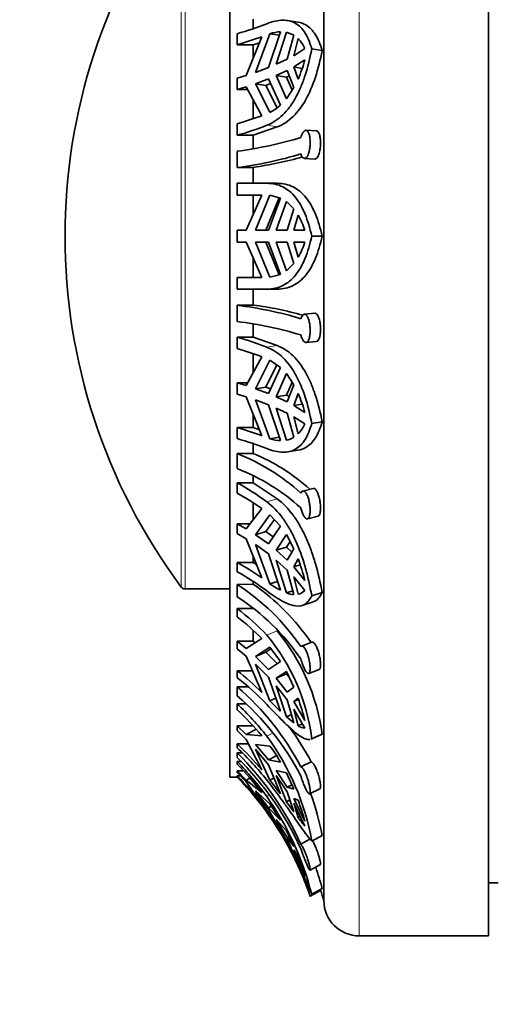
# Model space of a CAD drawing. Units: millimetres. Extents: x 0 to 760, y 0 to 1164.
# Drawn here: x 660 to 680, y 705 to 747 of the extents above; entities that cross this region are included whole.
import ezdxf
from ezdxf import colors
from ezdxf.entities.mleader import LeaderData, LeaderLine
from ezdxf.math import Vec2, Vec3

# ---------------------------------------------------------------- set-up
doc = ezdxf.new("R2010")
doc.units = ezdxf.units.MM
doc.layers.add('DV5_Défaut', color=7, linetype='Continuous')
doc.layers.add('Défaut', color=7, linetype='Continuous')

# ---------------------------------------------------------------- blocks, each defined once
blk = doc.blocks.new('_DOT')
at = {"color": 0}
blk.add_line((0, 0), (-1, 0), dxfattribs=at)
at = {"color": 0, "const_width": 0.333}
blk.add_lwpolyline([(-0.1665, 0, 1), (0.1665, 0, 1)], format="xyb", close=True, dxfattribs=at)
blk = doc.blocks.new('SE4')
at = {"layer": 'DV5_Défaut', "color": 7, "linetype": 'Continuous', "lineweight": 18}
for p, q in [((674.096, 707.903), (674.096, 767.403)), ((666.536, 722.733), (666.536, 752.572)), ((666.696, 752.653), (666.696, 722.653)), ((670.608, 742.297), (670.171, 742.368)), ((670.608, 733.008), (670.171, 732.937)), ((670.608, 726.489), (670.171, 726.354)), ((670.608, 720.875), (670.171, 720.687)), ((670.428, 716.527), (670.171, 716.393)), ((670.285, 713.886), (670.171, 713.822))]:
    blk.add_line(p, q, dxfattribs=at)
at = {"layer": 'DV5_Défaut', "color": 7, "linetype": 'Continuous', "lineweight": 35}
for p, q in [((679.596, 707.903), (679.596, 767.403)), ((672.596, 709.403), (672.596, 765.903)), ((668.596, 714.653), (668.596, 760.653)), ((669.596, 746.888), (669.596, 746.477)), ((671.49, 746.753), (671.053, 746.824)), ((668.91, 746.26), (668.91, 745.793)), ((669.956, 746.135), (669.291, 744.487)), ((669.685, 744.617), (670.305, 746.264)), ((670.237, 744.821), (670.753, 746.344)), ((670.305, 746.264), (670.704, 746.199)), ((671.001, 746.325), (670.573, 744.961)), ((671.321, 746.198), (671.001, 746.325)), ((671.321, 746.198), (671.037, 745.179)), ((668.91, 745.793), (669.596, 745.793)), ((669.596, 745.793), (669.853, 745.88)), ((669.596, 745.793), (669.596, 745.247)), ((671.314, 745.328), (671.501, 746.054)), ((671.79, 745.63), (671.314, 745.328)), ((672.522, 745.546), (672.078, 745.618)), ((670.237, 744.821), (669.685, 744.617)), ((671.037, 745.179), (670.573, 744.961)), ((671.314, 744.848), (671.79, 745.15)), ((671.676, 744.79), (671.314, 744.848)), ((671.501, 744.335), (671.314, 744.848)), ((669.291, 744.487), (668.91, 744.372)), ((670.573, 744.481), (671.037, 744.7)), ((670.573, 744.481), (671.007, 744.411)), ((670.573, 744.481), (671.001, 743.495)), ((671.128, 744.468), (671.007, 744.411)), ((671.246, 743.861), (671.007, 744.411)), ((671.037, 744.7), (671.321, 743.972)), ((668.91, 744.372), (668.91, 743.892)), ((668.91, 743.892), (669.291, 744.007)), ((669.291, 744.007), (669.956, 742.777)), ((669.685, 744.137), (670.237, 744.342)), ((670.125, 744.066), (669.685, 744.137)), ((670.305, 742.92), (669.685, 744.137)), ((670.33, 744.143), (670.125, 744.066)), ((670.125, 744.066), (670.608, 743.113)), ((670.753, 743.231), (670.237, 744.342)), ((671.001, 743.495), (671.321, 743.972)), ((669.353, 743.892), (668.91, 743.892)), ((669.596, 743.445), (669.596, 742.653)), ((668.91, 742.434), (668.91, 741.942)), ((669.596, 741.942), (670.608, 742.297)), ((668.91, 741.942), (669.596, 741.942)), ((669.596, 741.942), (669.596, 741.374)), ((672.278, 742.133), (671.838, 742.159)), ((668.91, 741.261), (668.91, 740.568)), ((671.771, 740.961), (672.209, 740.935)), ((669.596, 740.579), (668.91, 740.568)), ((669.596, 740.579), (669.596, 739.903)), ((668.91, 739.903), (670.171, 739.903)), ((668.91, 739.903), (668.91, 739.403)), ((670.608, 739.903), (670.171, 739.903)), ((669.956, 739.403), (668.91, 739.403)), ((669.956, 739.403), (669.291, 737.903)), ((669.596, 739.403), (669.596, 738.592)), ((669.685, 737.903), (670.305, 739.395)), ((670.753, 739.275), (670.305, 739.395)), ((670.698, 739.29), (670.125, 737.903)), ((670.237, 737.903), (670.753, 739.275)), ((671.001, 739.127), (670.573, 737.903)), ((671.321, 738.813), (671.001, 739.127)), ((671.321, 738.813), (671.037, 737.903)), ((671.314, 737.903), (671.501, 738.548)), ((669.291, 737.903), (668.91, 737.903)), ((668.91, 737.903), (668.91, 737.403)), ((670.237, 737.903), (669.685, 737.903)), ((671.037, 737.903), (670.573, 737.903)), ((671.79, 737.903), (671.314, 737.903)), ((668.91, 737.403), (669.291, 737.403)), ((669.291, 737.403), (669.956, 735.903)), ((670.305, 735.91), (669.685, 737.403)), ((669.685, 737.403), (670.237, 737.403)), ((670.125, 737.403), (670.698, 736.015)), ((670.753, 736.03), (670.237, 737.403)), ((670.573, 737.403), (671.001, 736.178)), ((670.573, 737.403), (671.037, 737.403)), ((671.037, 737.403), (671.321, 736.493)), ((671.501, 736.757), (671.314, 737.403)), ((671.314, 737.403), (671.79, 737.403)), ((672.522, 737.653), (672.078, 737.653)), ((669.596, 736.714), (669.596, 735.903)), ((671.001, 736.178), (671.321, 736.493)), ((670.305, 735.91), (670.753, 736.03)), ((668.91, 735.903), (669.956, 735.903)), ((668.91, 735.903), (668.91, 735.403)), ((670.171, 735.403), (668.91, 735.403)), ((669.596, 735.403), (669.596, 734.726)), ((670.608, 735.403), (670.171, 735.403)), ((668.91, 734.715), (669.596, 734.726)), ((668.91, 734.715), (668.91, 734.022)), ((672.205, 734.378), (671.766, 734.333)), ((669.596, 733.918), (669.596, 733.363)), ((669.596, 733.363), (668.91, 733.363)), ((668.91, 733.363), (668.91, 732.871)), ((670.608, 733.008), (669.596, 733.363)), ((671.843, 733.134), (672.282, 733.179)), ((669.956, 732.528), (669.291, 731.298)), ((669.596, 732.652), (669.596, 731.86)), ((669.685, 731.168), (670.305, 732.385)), ((670.753, 732.074), (670.305, 732.385)), ((670.602, 732.179), (670.125, 731.239)), ((670.237, 730.964), (670.753, 732.074)), ((668.91, 731.413), (669.353, 731.413)), ((669.291, 731.298), (668.91, 731.413)), ((668.91, 731.413), (668.91, 730.933)), ((671.001, 731.81), (670.573, 730.824)), ((671.321, 731.333), (671.001, 731.81)), ((671.007, 730.894), (671.246, 731.444)), ((669.685, 731.168), (670.125, 731.239)), ((670.237, 730.964), (669.685, 731.168)), ((670.125, 731.239), (670.33, 731.162)), ((671.321, 731.333), (671.037, 730.606)), ((668.91, 730.933), (669.291, 730.818)), ((669.291, 730.818), (669.956, 729.17)), ((670.305, 729.042), (669.685, 730.688)), ((669.685, 730.688), (670.237, 730.484)), ((671.007, 730.894), (670.573, 730.824)), ((671.037, 730.606), (670.573, 730.824)), ((671.007, 730.894), (671.128, 730.837)), ((671.314, 730.457), (671.501, 730.97)), ((670.753, 728.961), (670.237, 730.484)), ((670.573, 730.344), (671.001, 728.98)), ((670.573, 730.344), (671.037, 730.126)), ((671.314, 730.457), (671.676, 730.515)), ((671.79, 730.155), (671.314, 730.457)), ((669.596, 730.058), (669.596, 729.512)), ((671.037, 730.126), (671.321, 729.107)), ((671.501, 729.251), (671.314, 729.977)), ((671.314, 729.977), (671.79, 729.675)), ((672.522, 729.759), (672.078, 729.688)), ((669.596, 729.512), (668.91, 729.512)), ((668.91, 729.512), (668.91, 729.045)), ((669.853, 729.425), (669.596, 729.512)), ((670.704, 729.106), (670.305, 729.042)), ((669.596, 728.828), (669.596, 728.418)), ((671.054, 728.482), (671.492, 728.552)), ((668.91, 728.408), (669.596, 728.418)), ((668.91, 728.408), (668.91, 727.771)), ((669.596, 727.457), (669.596, 727.17)), ((669.596, 727.17), (668.91, 727.17)), ((668.91, 727.17), (668.91, 726.726)), ((670.608, 726.489), (669.596, 727.17)), ((672.135, 726.929), (671.698, 726.817)), ((669.956, 726.069), (669.291, 725.208)), ((669.596, 726.304), (669.596, 725.6)), ((669.685, 724.959), (670.305, 725.802)), ((670.495, 725.6), (670.125, 725.095)), ((670.753, 725.325), (670.305, 725.802)), ((671.907, 725.632), (672.347, 725.744)), ((668.91, 725.429), (669.461, 725.429)), ((669.291, 725.208), (668.91, 725.429)), ((668.91, 725.429), (668.91, 725.008)), ((670.237, 724.567), (670.753, 725.325)), ((668.91, 725.008), (669.291, 724.787)), ((669.291, 724.787), (669.956, 723.124)), ((669.685, 724.959), (670.125, 725.095)), ((670.237, 724.567), (669.685, 724.959)), ((670.125, 725.095), (670.442, 724.867)), ((671.001, 724.966), (670.573, 724.299)), ((671.321, 724.365), (671.001, 724.966)), ((670.305, 722.871), (669.685, 724.538)), ((669.685, 724.538), (670.237, 724.146)), ((671.007, 724.433), (670.573, 724.299)), ((671.037, 723.879), (670.573, 724.299)), ((671.007, 724.433), (671.159, 724.67)), ((671.007, 724.433), (671.239, 724.224)), ((671.321, 724.365), (671.037, 723.879)), ((669.596, 724.02), (669.596, 723.782)), ((670.753, 722.596), (670.237, 724.146)), ((670.573, 723.878), (671.001, 722.485)), ((670.573, 723.878), (671.037, 723.459)), ((671.314, 723.594), (671.501, 723.934)), ((669.596, 723.782), (668.91, 723.782)), ((668.91, 723.782), (668.91, 723.385)), ((669.727, 723.696), (669.596, 723.782)), ((671.037, 723.459), (671.321, 722.413)), ((671.314, 723.594), (671.589, 723.679)), ((671.79, 723.015), (671.314, 723.594)), ((671.501, 722.426), (671.314, 723.173)), ((671.314, 723.173), (671.79, 722.594)), ((666.696, 722.653), (668.596, 722.653)), ((668.91, 722.849), (669.596, 722.857)), ((668.91, 722.849), (668.91, 722.32)), ((669.596, 722.969), (669.596, 722.857)), ((670.628, 722.97), (670.305, 722.871)), ((671.001, 722.485), (671.278, 722.571)), ((671.576, 722.45), (671.501, 722.426)), ((672.522, 722.505), (672.078, 722.368)), ((669.596, 721.827), (668.91, 721.827)), ((668.91, 721.827), (668.91, 721.467)), ((671.667, 721.952), (672.105, 722.088)), ((669.956, 720.548), (669.291, 720.126)), ((669.596, 720.875), (669.596, 720.435)), ((668.91, 720.435), (669.596, 720.435)), ((669.291, 720.126), (668.91, 720.435)), ((668.91, 720.435), (668.91, 720.108)), ((668.91, 720.108), (669.291, 719.799)), ((669.596, 720.435), (669.674, 720.369)), ((669.685, 719.778), (670.305, 720.179)), ((670.353, 720.116), (670.125, 719.968)), ((670.753, 719.575), (670.305, 720.179)), ((672.078, 720.392), (671.641, 720.222)), ((669.291, 719.799), (669.956, 718.256)), ((669.685, 719.778), (670.125, 719.968)), ((670.237, 719.23), (669.685, 719.778)), ((670.125, 719.968), (670.611, 719.48)), ((670.305, 717.897), (669.685, 719.45)), ((669.685, 719.45), (670.237, 718.902)), ((670.237, 719.23), (670.753, 719.575)), ((669.56, 719.175), (668.91, 719.175)), ((668.91, 719.175), (668.91, 718.88)), ((670.753, 717.45), (670.237, 718.902)), ((671.001, 719.15), (670.573, 718.855)), ((671.007, 719.043), (670.573, 718.855)), ((671.037, 718.269), (670.573, 718.855)), ((671.321, 718.474), (671.001, 719.15)), ((671.007, 719.043), (671.118, 718.902)), ((671.956, 719.057), (672.396, 719.228)), ((668.91, 718.489), (669.371, 718.493)), ((668.91, 718.489), (668.91, 718.111)), ((670.573, 718.528), (671.001, 717.219)), ((670.573, 718.528), (671.037, 717.942)), ((671.321, 718.474), (671.037, 718.269)), ((669.28, 717.766), (668.91, 717.766)), ((668.91, 717.766), (668.91, 717.519)), ((670.556, 718.005), (670.305, 717.897)), ((671.037, 717.942), (671.321, 716.954)), ((671.314, 717.87), (671.501, 718.008)), ((671.314, 717.87), (671.517, 717.958)), ((671.79, 717.061), (671.314, 717.87)), ((671.001, 717.219), (671.218, 717.312)), ((671.001, 717.219), (671.321, 716.954)), ((671.501, 716.835), (671.314, 717.543)), ((671.314, 717.543), (671.79, 716.733)), ((668.91, 716.836), (669.596, 716.836)), ((669.291, 716.465), (668.91, 716.836)), ((668.91, 716.836), (668.91, 716.628)), ((671.684, 716.914), (671.501, 716.835)), ((668.91, 716.628), (669.291, 716.257)), ((669.734, 716.695), (669.291, 716.465)), ((669.956, 716.413), (669.291, 716.465)), ((672.043, 716.267), (672.486, 716.458)), ((672.522, 716.478), (672.078, 716.286)), ((669.389, 716.065), (668.91, 716.065)), ((668.91, 716.065), (668.91, 715.897)), ((669.291, 716.257), (669.956, 714.959)), ((669.685, 716.045), (670.305, 715.972)), ((670.237, 715.385), (669.685, 716.045)), ((668.91, 715.682), (669.121, 715.683)), ((668.91, 715.682), (668.91, 715.485)), ((670.305, 714.524), (669.685, 715.837)), ((669.685, 715.837), (670.237, 715.178)), ((670.237, 715.385), (670.575, 715.561)), ((669.069, 715.316), (668.91, 715.316)), ((668.91, 715.316), (668.91, 715.202)), ((670.237, 715.385), (670.753, 715.29)), ((670.753, 713.942), (670.237, 715.178)), ((671.617, 715.09), (672.054, 715.304)), ((668.91, 714.924), (669.167, 714.924)), ((669.291, 714.519), (668.91, 714.924)), ((668.91, 714.924), (668.91, 714.852)), ((668.91, 714.852), (669.291, 714.448)), ((669.05, 714.704), (668.91, 714.704)), ((668.91, 714.704), (668.91, 714.676)), ((671.001, 714.833), (670.573, 714.935)), ((671.037, 714.229), (670.573, 714.935)), ((670.573, 714.727), (671.001, 713.608)), ((670.573, 714.727), (671.037, 714.022)), ((671.321, 714.136), (671.001, 714.833)), ((668.596, 714.653), (668.91, 714.653)), ((668.91, 714.653), (668.91, 714.655)), ((669.454, 714.612), (669.291, 714.519)), ((669.956, 713.998), (669.291, 714.519)), ((669.291, 714.448), (669.956, 713.5)), ((670.473, 714.612), (670.305, 714.524)), ((671.232, 714.331), (671.037, 714.229)), ((669.685, 714.063), (670.305, 713.521)), ((670.237, 713.345), (669.685, 714.063)), ((670.305, 713.025), (669.685, 713.992)), ((669.685, 713.992), (670.237, 713.274)), ((671.321, 714.136), (671.037, 714.229)), ((671.037, 714.022), (671.321, 713.172)), ((671.988, 713.939), (672.429, 714.156)), ((670.237, 713.345), (670.37, 713.42)), ((670.753, 712.816), (670.305, 713.521)), ((671.001, 713.608), (671.15, 713.685)), ((671.001, 713.608), (671.321, 713.172)), ((671.79, 712.775), (671.314, 713.749)), ((671.314, 713.749), (671.501, 713.675)), ((671.501, 712.93), (671.314, 713.541)), ((671.314, 713.541), (671.79, 712.567)), ((670.237, 713.345), (670.753, 712.816)), ((670.753, 712.354), (670.237, 713.274)), ((670.36, 713.056), (670.305, 713.025)), ((671.001, 712.365), (670.573, 712.855)), ((671.037, 712.087), (670.573, 712.855)), ((670.573, 712.784), (671.001, 711.945)), ((671.59, 712.977), (671.501, 712.93)), ((671.321, 711.704), (671.001, 712.365)), ((672.522, 712.166), (672.078, 711.936)), ((671.001, 711.945), (671.055, 711.975)), ((671.001, 711.945), (671.321, 711.373)), ((671.021, 712.042), (671.037, 712.016)), ((671.115, 712.131), (671.037, 712.087)), ((671.321, 711.704), (671.037, 712.087)), ((671.037, 712.016), (671.321, 711.373)), ((671.617, 711.803), (672.005, 712.018)), ((671.79, 710.504), (671.314, 711.564)), ((671.314, 711.564), (671.501, 711.283)), ((671.501, 711.028), (671.314, 711.493)), ((672.007, 710.694), (672.448, 710.938)), ((671.617, 710.61), (671.66, 710.634)), ((671.779, 710.458), (671.79, 710.433)), ((679.596, 710.153), (679.996, 710.153)), ((672.012, 709.584), (672.454, 709.836)), ((672.522, 709.92), (672.078, 709.669)), ((674.096, 707.903), (679.596, 707.903))]:
    blk.add_line(p, q, dxfattribs=at)
for centre, radius, start, end in [((686.596, 737.653), 25, 143.3608, 216.6392), ((664.792, 760.557), 14.878, 286.0708, 291.1973), ((664.612, 760.68), 15.495, 286.1045, 290.1731), ((670.823, 744.677), 1.669, 92.4133, 108.068), ((670.383, 744.98), 1.55, 24.7899, 43.859), ((665.75, 746.836), 6.271, 336.4941, 344.406), ((669.402, 744.696), 1.993, 296.95, 312.6685), ((664.612, 757.322), 15.495, 286.1045, 290.1731), ((664.792, 756.239), 14.878, 286.0708, 291.1973), ((666.452, 759.281), 18.186, 277.7687, 286.499), ((666.589, 757.949), 17.536, 277.6069, 286.662), ((666.853, 758.772), 18.398, 278.5756, 285.2489), ((668.41, 736.775), 3.563, 18.4461, 29.846), ((668.41, 738.53), 3.563, 330.154, 341.5539), ((666.983, 718.841), 15.991, 73.1567, 83.0792), ((667.619, 719.752), 15.104, 74.2916, 82.4804), ((667.1, 718.705), 15.424, 72.973, 83.2614), ((664.792, 719.066), 14.878, 68.8027, 73.9292), ((664.612, 717.984), 15.495, 69.8269, 73.8955), ((665.75, 728.469), 6.271, 15.594, 23.5059), ((664.612, 714.625), 15.495, 69.8269, 73.8955), ((670.382, 730.326), 1.552, 316.1519, 335.1992), ((664.792, 714.749), 14.878, 68.8027, 73.9292), ((670.824, 730.633), 1.674, 251.955, 267.5637), ((670.823, 729.897), 0.934, 280.9739, 302.1974), ((665.684, 720.169), 8.847, 47.8898, 68.6147), ((666.228, 720.447), 8.653, 48.1562, 67.0902), ((665.786, 719.698), 8.656, 47.6567, 68.8446), ((663.49, 717.412), 11.163, 53.2364, 60.9513), ((663.358, 716.734), 11.431, 54.7478, 60.9404), ((663.014, 720.754), 9.062, 14.4443, 20.5375), ((663.358, 713.79), 11.431, 54.7478, 60.9404), ((663.49, 713.626), 11.163, 53.2364, 60.9513), ((666.696, 722.853), 0.2, 216.6392, 270), ((663.697, 714.806), 9.584, 34.2819, 57.0515), ((664.072, 714.93), 9.662, 34.2992, 55.1284), ((672.619, 726.132), 3.999, 234.6495, 242.1802), ((663.766, 714.348), 9.488, 34.162, 57.1679), ((671.406, 723.54), 1.13, 249.0014, 265.6965), ((671.377, 722.973), 0.56, 287.3762, 317.4812), ((661.786, 712.683), 11.592, 43.6636, 52.0752), ((661.716, 712.226), 11.711, 45.2849, 52.0979), ((663.71, 715.273), 8.429, 6.9065, 39.96), ((663.796, 715.296), 8.806, 7.7136, 39.3161), ((661.716, 709.934), 11.711, 45.2849, 52.0979), ((661.786, 709.736), 11.592, 43.6636, 52.0752), ((661.539, 709.843), 11.362, 27.5, 49.5488), ((661.571, 709.491), 11.321, 27.4573, 49.5881), ((660.219, 708.517), 12.692, 38.3563, 46.7793), ((684.125, 731.28), 19.237, 224.0803, 225.9643), ((660.835, 714.232), 11.314, 14.4769, 19.497), ((660.207, 708.243), 12.719, 39.9638, 46.8225), ((661.729, 709.894), 11.656, 27.6556, 36.1801), ((671.856, 717.383), 0.653, 237.026, 264.1997), ((661.551, 710.068), 10.692, 10.061, 36.2682), ((660.207, 706.789), 12.719, 39.9638, 46.8225), ((664.139, 711.442), 7.651, 30.1896, 36.304), ((660.219, 706.648), 12.692, 38.3563, 46.7793), ((659.875, 706.495), 12.886, 24.3245, 45.4782), ((659.88, 706.302), 12.879, 24.3171, 45.4824), ((659.288, 705.915), 13.453, 36.0009, 44.3344), ((659.31, 705.805), 13.434, 37.5841, 44.3863), ((659.31, 705.307), 13.434, 37.5841, 44.3863), ((659.228, 705.249), 13.5, 23.4001, 44.1713), ((659.227, 705.245), 13.5, 43.9235, 44.1723), ((642.009, 692.339), 35.956, 36.9269, 38.0978), ((661.712, 710.161), 10.995, 10.5123, 20.1867), ((659.288, 705.274), 13.453, 36.0009, 38.373), ((659.936, 706.608), 12.522, 14.1491, 35.1785), ((659.54, 709.33), 12.725, 15.7041, 19.9619), ((657.779, 704.193), 15.327, 32.1724, 35.1889), ((676.342, 716.491), 6.01, 216.33, 220.7606), ((657.195, 703.863), 15.976, 21.3107, 32.4459), ((658.646, 706.064), 13.874, 18.6644, 22.0982), ((651.753, 701.058), 22.122, 25.0725, 26.7874), ((661.035, 705.953), 11.561, 18.3018, 23.7556), ((659.903, 706.617), 13.043, 14.6653, 18.8006), ((661.205, 706.031), 11.875, 18.6875, 18.8607), ((659.227, 705.245), 14, 17.2734, 19.1557), ((674.096, 709.403), 1.5, 180, 270)]:
    blk.add_arc(centre, radius, start, end, dxfattribs=at)
for points, knots in [([(670.171, 746.685), (670.294, 746.734), (670.414, 746.771), (670.642, 746.822), (670.75, 746.835), (670.953, 746.839), (671.049, 746.829), (671.231, 746.784), (671.316, 746.749), (671.552, 746.612), (671.685, 746.474), (671.912, 746.107), (672.003, 745.882), (672.078, 745.618)], [0, 0, 0, 0, 0.125, 0.125, 0.25, 0.25, 0.375, 0.375, 0.5, 0.5, 0.75, 0.75, 1, 1, 1, 1]), ([(672.522, 745.546), (672.445, 745.812), (672.352, 746.036), (672.18, 746.311), (672.117, 746.392), (671.981, 746.53), (671.909, 746.588), (671.728, 746.693), (671.615, 746.733), (671.493, 746.753)], [0, 0, 0, 0, 0.377724, 0.377724, 0.566587, 0.566587, 0.755449, 0.755449, 1, 1, 1, 1]), ([(672.078, 745.618), (672.003, 745.219), (671.912, 744.845), (671.742, 744.318), (671.68, 744.148), (671.545, 743.828), (671.472, 743.677), (671.316, 743.395), (671.232, 743.264), (671.05, 743.02), (670.952, 742.908), (670.645, 742.613), (670.42, 742.465), (670.171, 742.368)], [0, 0, 0, 0, 0.25, 0.25, 0.375, 0.375, 0.5, 0.5, 0.625, 0.625, 0.75, 0.75, 1, 1, 1, 1]), ([(670.608, 742.297), (670.73, 742.345), (670.848, 742.406), (671.074, 742.554), (671.183, 742.642), (671.489, 742.938), (671.669, 743.179), (671.987, 743.748), (672.121, 744.068), (672.35, 744.766), (672.444, 745.147), (672.522, 745.546)], [0, 0, 0, 0, 0.125, 0.125, 0.25, 0.25, 0.5, 0.5, 0.75, 0.75, 1, 1, 1, 1]), ([(671.617, 741.15), (671.626, 741.121), (671.637, 741.094), (671.649, 741.071), (671.668, 741.033), (671.691, 741.003), (671.715, 740.984), (671.739, 740.966), (671.764, 740.958), (671.789, 740.962), (671.814, 740.966), (671.839, 740.981), (671.862, 741.007), (671.885, 741.033), (671.907, 741.071), (671.926, 741.117), (671.939, 741.147), (671.95, 741.181), (671.96, 741.218), (671.975, 741.272), (671.987, 741.334), (671.996, 741.398), (672.004, 741.462), (672.01, 741.53), (672.011, 741.597), (672.013, 741.662), (672.011, 741.728), (672.005, 741.789), (672, 741.85), (671.991, 741.907), (671.979, 741.956), (671.967, 742.006), (671.951, 742.049), (671.933, 742.081), (671.915, 742.114), (671.894, 742.138), (671.871, 742.15), (671.848, 742.162), (671.823, 742.162), (671.798, 742.151), (671.773, 742.14), (671.747, 742.117), (671.723, 742.085), (671.699, 742.052), (671.675, 742.009), (671.655, 741.958), (671.641, 741.923), (671.628, 741.884), (671.617, 741.843)], [0, 0, 0, 0, 0.039659, 0.039659, 0.039659, 0.106289, 0.106289, 0.106289, 0.173326, 0.173326, 0.173326, 0.240908, 0.240908, 0.240908, 0.308924, 0.308924, 0.308924, 0.353471, 0.353471, 0.353471, 0.419443, 0.419443, 0.419443, 0.485462, 0.485462, 0.485462, 0.550835, 0.550835, 0.550835, 0.616162, 0.616162, 0.616162, 0.682394, 0.682394, 0.682394, 0.749866, 0.749866, 0.749866, 0.818094, 0.818094, 0.818094, 0.886198, 0.886198, 0.886198, 0.95359, 0.95359, 0.95359, 1, 1, 1, 1]), ([(672.278, 742.133), (672.3, 742.131), (672.321, 742.12), (672.34, 742.101), (672.362, 742.079), (672.381, 742.046), (672.397, 742.004), (672.413, 741.962), (672.426, 741.91), (672.436, 741.852), (672.445, 741.795), (672.451, 741.731), (672.453, 741.665), (672.455, 741.601), (672.453, 741.532), (672.448, 741.466), (672.442, 741.401), (672.434, 741.336), (672.422, 741.277), (672.414, 741.24), (672.406, 741.205), (672.396, 741.173), (672.38, 741.119), (672.36, 741.071), (672.339, 741.034), (672.318, 740.997), (672.294, 740.969), (672.269, 740.952), (672.25, 740.939), (672.229, 740.933), (672.209, 740.935)], [0, 0, 0, 0, 0.097899, 0.097899, 0.097899, 0.207124, 0.207124, 0.207124, 0.316086, 0.316086, 0.316086, 0.4235, 0.4235, 0.4235, 0.529044, 0.529044, 0.529044, 0.633739, 0.633739, 0.633739, 0.697701, 0.697701, 0.697701, 0.806032, 0.806032, 0.806032, 0.914318, 0.914318, 0.914318, 1, 1, 1, 1]), ([(670.171, 739.903), (670.417, 739.903), (670.647, 739.851), (670.953, 739.701), (671.048, 739.638), (671.229, 739.489), (671.315, 739.402), (671.551, 739.108), (671.683, 738.871), (671.911, 738.314), (672.003, 738), (672.078, 737.653)], [0, 0, 0, 0, 0.25, 0.25, 0.375, 0.375, 0.5, 0.5, 0.75, 0.75, 1, 1, 1, 1]), ([(672.522, 737.653), (672.445, 737.998), (672.352, 738.309), (672.18, 738.728), (672.117, 738.859), (671.981, 739.097), (671.909, 739.205), (671.673, 739.497), (671.489, 739.65), (671.081, 739.851), (670.856, 739.903), (670.608, 739.903)], [0, 0, 0, 0, 0.25, 0.25, 0.375, 0.375, 0.5, 0.5, 0.75, 0.75, 1, 1, 1, 1]), ([(672.078, 737.653), (672.003, 737.305), (671.911, 736.993), (671.742, 736.577), (671.68, 736.446), (671.544, 736.207), (671.472, 736.098), (671.315, 735.904), (671.231, 735.818), (671.05, 735.668), (670.952, 735.604), (670.644, 735.453), (670.419, 735.403), (670.171, 735.403)], [0, 0, 0, 0, 0.25, 0.25, 0.375, 0.375, 0.5, 0.5, 0.625, 0.625, 0.75, 0.75, 1, 1, 1, 1]), ([(670.608, 735.403), (670.73, 735.403), (670.848, 735.415), (671.074, 735.466), (671.183, 735.504), (671.49, 735.655), (671.669, 735.804), (671.988, 736.197), (672.121, 736.435), (672.293, 736.851), (672.345, 737), (672.441, 737.315), (672.483, 737.48), (672.522, 737.653)], [0, 0, 0, 0, 0.125, 0.125, 0.25, 0.25, 0.5, 0.5, 0.75, 0.75, 0.875, 0.875, 1, 1, 1, 1]), ([(672.205, 734.378), (672.208, 734.378), (672.211, 734.378), (672.214, 734.378), (672.239, 734.378), (672.264, 734.366), (672.288, 734.344), (672.312, 734.321), (672.335, 734.288), (672.355, 734.245), (672.376, 734.202), (672.394, 734.149), (672.408, 734.091), (672.423, 734.033), (672.434, 733.968), (672.442, 733.901), (672.449, 733.836), (672.453, 733.767), (672.454, 733.7), (672.454, 733.634), (672.45, 733.569), (672.443, 733.51), (672.439, 733.474), (672.433, 733.44), (672.427, 733.408), (672.415, 733.355), (672.401, 733.309), (672.383, 733.273), (672.366, 733.237), (672.345, 733.21), (672.323, 733.195), (672.31, 733.186), (672.296, 733.181), (672.282, 733.179)], [0, 0, 0, 0, 0.012554, 0.012554, 0.012554, 0.120094, 0.120094, 0.120094, 0.228788, 0.228788, 0.228788, 0.338137, 0.338137, 0.338137, 0.446884, 0.446884, 0.446884, 0.553879, 0.553879, 0.553879, 0.659144, 0.659144, 0.659144, 0.722541, 0.722541, 0.722541, 0.829908, 0.829908, 0.829908, 0.937198, 0.937198, 0.937198, 1, 1, 1, 1]), ([(671.617, 733.453), (671.623, 733.429), (671.63, 733.407), (671.637, 733.385), (671.656, 733.331), (671.678, 733.282), (671.701, 733.244), (671.724, 733.205), (671.749, 733.176), (671.774, 733.157), (671.799, 733.139), (671.824, 733.131), (671.848, 733.135), (671.871, 733.139), (671.894, 733.155), (671.914, 733.181), (671.934, 733.207), (671.952, 733.245), (671.967, 733.291), (671.976, 733.321), (671.984, 733.354), (671.991, 733.391), (672, 733.445), (672.007, 733.506), (672.01, 733.569), (672.013, 733.633), (672.012, 733.7), (672.008, 733.766), (672.004, 733.832), (671.996, 733.898), (671.986, 733.958), (671.975, 734.02), (671.96, 734.078), (671.944, 734.128), (671.927, 734.178), (671.907, 734.222), (671.885, 734.255), (671.863, 734.289), (671.838, 734.312), (671.813, 734.324), (671.789, 734.336), (671.763, 734.336), (671.738, 734.325), (671.713, 734.313), (671.689, 734.29), (671.667, 734.257), (671.648, 734.228), (671.631, 734.19), (671.617, 734.146)], [0, 0, 0, 0, 0.026347, 0.026347, 0.026347, 0.09292, 0.09292, 0.09292, 0.159866, 0.159866, 0.159866, 0.22734, 0.22734, 0.22734, 0.295302, 0.295302, 0.295302, 0.363302, 0.363302, 0.363302, 0.407028, 0.407028, 0.407028, 0.472413, 0.472413, 0.472413, 0.537813, 0.537813, 0.537813, 0.603068, 0.603068, 0.603068, 0.66907, 0.66907, 0.66907, 0.736314, 0.736314, 0.736314, 0.804463, 0.804463, 0.804463, 0.87266, 0.87266, 0.87266, 0.940216, 0.940216, 0.940216, 1, 1, 1, 1]), ([(670.171, 732.937), (670.417, 732.841), (670.648, 732.69), (670.953, 732.396), (671.049, 732.287), (671.23, 732.044), (671.315, 731.911), (671.551, 731.485), (671.684, 731.167), (671.911, 730.464), (672.003, 730.086), (672.078, 729.688)], [0, 0, 0, 0, 0.25, 0.25, 0.375, 0.375, 0.5, 0.5, 0.75, 0.75, 1, 1, 1, 1]), ([(672.522, 729.759), (672.445, 730.155), (672.352, 730.53), (672.18, 731.058), (672.117, 731.228), (671.982, 731.546), (671.909, 731.697), (671.673, 732.12), (671.489, 732.368), (671.082, 732.761), (670.856, 732.91), (670.608, 733.008)], [0, 0, 0, 0, 0.25, 0.25, 0.375, 0.375, 0.5, 0.5, 0.75, 0.75, 1, 1, 1, 1]), ([(671.493, 728.552), (671.614, 728.572), (671.725, 728.611), (671.988, 728.763), (672.121, 728.901), (672.293, 729.174), (672.345, 729.277), (672.441, 729.503), (672.483, 729.626), (672.522, 729.759)], [0, 0, 0, 0, 0.244334, 0.244334, 0.622167, 0.622167, 0.811083, 0.811083, 1, 1, 1, 1]), ([(672.078, 729.688), (672.003, 729.423), (671.912, 729.199), (671.685, 728.831), (671.552, 728.693), (671.238, 728.51), (671.055, 728.465), (670.749, 728.47), (670.642, 728.483), (670.415, 728.534), (670.296, 728.571), (670.171, 728.62)], [0, 0, 0, 0, 0.25, 0.25, 0.5, 0.5, 0.75, 0.75, 0.875, 0.875, 1, 1, 1, 1]), ([(671.617, 726.096), (671.617, 726.096), (671.617, 726.096), (671.617, 726.095), (671.633, 726.031), (671.653, 725.968), (671.674, 725.912), (671.696, 725.856), (671.72, 725.805), (671.744, 725.763), (671.769, 725.721), (671.795, 725.688), (671.819, 725.665), (671.844, 725.643), (671.868, 725.63), (671.889, 725.63), (671.911, 725.629), (671.931, 725.64), (671.948, 725.662), (671.965, 725.684), (671.979, 725.717), (671.989, 725.759), (671.996, 725.785), (672.001, 725.816), (672.005, 725.849), (672.01, 725.9), (672.013, 725.958), (672.011, 726.02), (672.01, 726.081), (672.005, 726.148), (671.997, 726.213), (671.989, 726.279), (671.977, 726.345), (671.962, 726.407), (671.948, 726.471), (671.93, 726.531), (671.91, 726.584), (671.889, 726.638), (671.866, 726.685), (671.843, 726.722), (671.818, 726.759), (671.793, 726.787), (671.767, 726.803), (671.742, 726.819), (671.717, 726.823), (671.694, 726.816), (671.671, 726.808), (671.649, 726.789), (671.631, 726.76), (671.626, 726.752), (671.621, 726.743), (671.617, 726.733)], [0, 0, 0, 0, 0.000247, 0.000247, 0.000247, 0.066722, 0.066722, 0.066722, 0.133504, 0.133504, 0.133504, 0.200763, 0.200763, 0.200763, 0.268565, 0.268565, 0.268565, 0.336635, 0.336635, 0.336635, 0.404298, 0.404298, 0.404298, 0.446788, 0.446788, 0.446788, 0.512117, 0.512117, 0.512117, 0.577431, 0.577431, 0.577431, 0.643042, 0.643042, 0.643042, 0.709796, 0.709796, 0.709796, 0.77768, 0.77768, 0.77768, 0.845969, 0.845969, 0.845969, 0.913829, 0.913829, 0.913829, 0.980911, 0.980911, 0.980911, 1, 1, 1, 1]), ([(672.136, 726.929), (672.144, 726.931), (672.153, 726.932), (672.162, 726.931), (672.187, 726.929), (672.212, 726.915), (672.237, 726.89), (672.262, 726.866), (672.287, 726.83), (672.31, 726.787), (672.333, 726.742), (672.355, 726.689), (672.373, 726.63), (672.392, 726.571), (672.408, 726.505), (672.421, 726.438), (672.433, 726.372), (672.443, 726.302), (672.448, 726.236), (672.453, 726.17), (672.455, 726.106), (672.453, 726.048), (672.451, 726.012), (672.449, 725.979), (672.445, 725.948), (672.438, 725.898), (672.428, 725.855), (672.415, 725.822), (672.402, 725.789), (672.385, 725.766), (672.366, 725.753), (672.36, 725.749), (672.353, 725.746), (672.346, 725.744)], [0, 0, 0, 0, 0.0399023, 0.0399023, 0.0399023, 0.1468347, 0.1468347, 0.1468347, 0.2547996, 0.2547996, 0.2547996, 0.3638624, 0.3638624, 0.3638624, 0.4732512, 0.4732512, 0.4732512, 0.5816148, 0.5816148, 0.5816148, 0.6880768, 0.6880768, 0.6880768, 0.7522924, 0.7522924, 0.7522924, 0.8586122, 0.8586122, 0.8586122, 0.9648484, 0.9648484, 0.9648484, 1, 1, 1, 1]), ([(672.522, 722.505), (672.444, 722.923), (672.352, 723.33), (672.18, 723.922), (672.117, 724.117), (671.981, 724.492), (671.908, 724.673), (671.751, 725.019), (671.666, 725.185), (671.484, 725.502), (671.387, 725.653), (671.08, 726.069), (670.856, 726.302), (670.608, 726.489)], [0, 0, 0, 0, 0.25, 0.25, 0.375, 0.375, 0.5, 0.5, 0.625, 0.625, 0.75, 0.75, 1, 1, 1, 1]), ([(670.171, 726.354), (670.417, 726.17), (670.648, 725.932), (670.953, 725.517), (671.049, 725.369), (671.23, 725.054), (671.315, 724.886), (671.552, 724.362), (671.684, 723.989), (671.854, 723.395), (671.906, 723.191), (671.999, 722.783), (672.041, 722.576), (672.078, 722.368)], [0, 0, 0, 0, 0.25, 0.25, 0.375, 0.375, 0.5, 0.5, 0.75, 0.75, 0.875, 0.875, 1, 1, 1, 1]), ([(672.078, 722.368), (672.003, 722.205), (671.912, 722.087), (671.685, 721.94), (671.552, 721.915), (671.238, 721.953), (671.055, 722.019), (670.75, 722.179), (670.642, 722.243), (670.416, 722.391), (670.295, 722.475), (670.171, 722.569)], [0, 0, 0, 0, 0.25, 0.25, 0.5, 0.5, 0.75, 0.75, 0.875, 0.875, 1, 1, 1, 1]), ([(672.107, 722.088), (672.152, 722.102), (672.195, 722.122), (672.35, 722.22), (672.445, 722.34), (672.522, 722.505)], [0, 0, 0, 0, 0.261351, 0.261351, 1, 1, 1, 1]), ([(671.617, 719.675), (671.627, 719.633), (671.639, 719.59), (671.652, 719.548), (671.672, 719.484), (671.695, 719.421), (671.719, 719.364), (671.743, 719.307), (671.768, 719.254), (671.793, 719.21), (671.818, 719.165), (671.843, 719.128), (671.866, 719.102), (671.889, 719.076), (671.911, 719.06), (671.929, 719.055), (671.948, 719.05), (671.964, 719.057), (671.977, 719.075), (671.99, 719.093), (671.999, 719.122), (672.005, 719.16), (672.008, 719.183), (672.011, 719.21), (672.011, 719.24), (672.013, 719.288), (672.01, 719.344), (672.004, 719.403), (671.998, 719.463), (671.989, 719.528), (671.977, 719.592), (671.964, 719.658), (671.948, 719.724), (671.93, 719.788), (671.912, 719.852), (671.89, 719.914), (671.867, 719.969), (671.844, 720.024), (671.819, 720.074), (671.794, 720.113), (671.769, 720.153), (671.743, 720.183), (671.719, 720.202), (671.695, 720.221), (671.672, 720.229), (671.652, 720.225), (671.639, 720.223), (671.627, 720.216), (671.617, 720.204)], [0, 0, 0, 0, 0.043403, 0.043403, 0.043403, 0.110048, 0.110048, 0.110048, 0.177111, 0.177111, 0.177111, 0.244721, 0.244721, 0.244721, 0.312746, 0.312746, 0.312746, 0.38063, 0.38063, 0.38063, 0.447636, 0.447636, 0.447636, 0.488632, 0.488632, 0.488632, 0.554278, 0.554278, 0.554278, 0.619878, 0.619878, 0.619878, 0.686174, 0.686174, 0.686174, 0.753706, 0.753706, 0.753706, 0.821947, 0.821947, 0.821947, 0.890018, 0.890018, 0.890018, 0.957363, 0.957363, 0.957363, 1, 1, 1, 1]), ([(672.079, 720.393), (672.089, 720.397), (672.101, 720.398), (672.113, 720.395), (672.135, 720.39), (672.16, 720.374), (672.184, 720.348), (672.209, 720.322), (672.235, 720.285), (672.259, 720.24), (672.284, 720.195), (672.308, 720.141), (672.33, 720.082), (672.352, 720.023), (672.372, 719.958), (672.389, 719.891), (672.406, 719.825), (672.421, 719.756), (672.431, 719.69), (672.442, 719.625), (672.449, 719.562), (672.452, 719.505), (672.454, 719.47), (672.454, 719.437), (672.453, 719.407), (672.452, 719.36), (672.446, 719.32), (672.438, 719.29), (672.429, 719.261), (672.417, 719.241), (672.402, 719.231), (672.4, 719.23), (672.398, 719.229), (672.396, 719.228)], [0, 0, 0, 0, 0.059649, 0.059649, 0.059649, 0.166172, 0.166172, 0.166172, 0.2734, 0.2734, 0.2734, 0.381749, 0.381749, 0.381749, 0.491061, 0.491061, 0.491061, 0.600322, 0.600322, 0.600322, 0.708192, 0.708192, 0.708192, 0.77438, 0.77438, 0.77438, 0.879787, 0.879787, 0.879787, 0.985133, 0.985133, 0.985133, 1, 1, 1, 1]), ([(671.998, 716.253), (671.94, 716.241), (671.874, 716.25), (671.742, 716.301), (671.68, 716.334), (671.545, 716.421), (671.473, 716.475), (671.238, 716.668), (671.055, 716.839), (670.647, 717.244), (670.42, 717.478), (670.171, 717.74)], [0, 0, 0, 0, 0.181659, 0.181659, 0.318049, 0.318049, 0.454439, 0.454439, 0.72722, 0.72722, 1, 1, 1, 1]), ([(671.617, 714.711), (671.622, 714.693), (671.627, 714.674), (671.633, 714.655), (671.651, 714.593), (671.672, 714.528), (671.695, 714.465), (671.718, 714.401), (671.742, 714.338), (671.767, 714.28), (671.792, 714.221), (671.818, 714.166), (671.841, 714.119), (671.865, 714.072), (671.889, 714.031), (671.909, 714.001), (671.929, 713.971), (671.948, 713.951), (671.963, 713.942), (671.978, 713.933), (671.99, 713.936), (671.998, 713.949), (672.006, 713.963), (672.01, 713.987), (672.011, 714.021), (672.012, 714.041), (672.011, 714.065), (672.009, 714.092), (672.006, 714.136), (671.999, 714.189), (671.988, 714.247), (671.978, 714.304), (671.964, 714.367), (671.948, 714.43), (671.932, 714.495), (671.912, 714.562), (671.89, 714.625), (671.869, 714.69), (671.845, 714.753), (671.82, 714.809), (671.795, 714.866), (671.769, 714.917), (671.744, 714.959), (671.72, 715), (671.695, 715.034), (671.673, 715.056), (671.652, 715.077), (671.633, 715.089), (671.617, 715.09)], [0, 0, 0, 0, 0.020517, 0.020517, 0.020517, 0.087066, 0.087066, 0.087066, 0.153972, 0.153972, 0.153972, 0.221397, 0.221397, 0.221397, 0.289328, 0.289328, 0.289328, 0.357353, 0.357353, 0.357353, 0.424736, 0.424736, 0.424736, 0.490964, 0.490964, 0.490964, 0.530761, 0.530761, 0.530761, 0.597055, 0.597055, 0.597055, 0.663289, 0.663289, 0.663289, 0.730423, 0.730423, 0.730423, 0.798524, 0.798524, 0.798524, 0.866751, 0.866751, 0.866751, 0.934376, 0.934376, 0.934376, 1, 1, 1, 1]), ([(672.054, 715.304), (672.059, 715.304), (672.064, 715.303), (672.07, 715.3), (672.088, 715.293), (672.11, 715.274), (672.133, 715.246), (672.156, 715.218), (672.181, 715.18), (672.205, 715.134), (672.231, 715.089), (672.256, 715.034), (672.28, 714.976), (672.304, 714.917), (672.328, 714.852), (672.349, 714.787), (672.369, 714.722), (672.388, 714.654), (672.403, 714.59), (672.419, 714.526), (672.431, 714.464), (672.439, 714.409), (672.445, 714.374), (672.449, 714.341), (672.451, 714.312), (672.454, 714.268), (672.454, 714.232), (672.451, 714.205), (672.447, 714.179), (672.44, 714.162), (672.43, 714.157), (672.429, 714.156), (672.429, 714.156), (672.429, 714.156)], [0, 0, 0, 0, 0.035069, 0.035069, 0.035069, 0.145496, 0.145496, 0.145496, 0.256281, 0.256281, 0.256281, 0.367949, 0.367949, 0.367949, 0.480819, 0.480819, 0.480819, 0.594474, 0.594474, 0.594474, 0.707665, 0.707665, 0.707665, 0.779056, 0.779056, 0.779056, 0.888092, 0.888092, 0.888092, 0.997115, 0.997115, 0.997115, 1, 1, 1, 1]), ([(672.078, 711.936), (672.003, 712.005), (671.912, 712.12), (671.742, 712.354), (671.68, 712.443), (671.545, 712.637), (671.473, 712.743), (671.316, 712.97), (671.232, 713.091), (671.05, 713.35), (670.952, 713.487), (670.646, 713.909), (670.421, 714.208), (670.171, 714.524)], [0, 0, 0, 0, 0.25, 0.25, 0.375, 0.375, 0.5, 0.5, 0.625, 0.625, 0.75, 0.75, 1, 1, 1, 1]), ([(671.617, 711.605), (671.632, 711.559), (671.65, 711.506), (671.67, 711.45), (671.691, 711.391), (671.715, 711.327), (671.74, 711.265), (671.764, 711.201), (671.79, 711.137), (671.814, 711.077), (671.839, 711.017), (671.863, 710.959), (671.885, 710.909), (671.907, 710.858), (671.928, 710.814), (671.945, 710.779), (671.962, 710.745), (671.976, 710.72), (671.987, 710.706), (671.998, 710.692), (672.005, 710.689), (672.009, 710.697), (672.012, 710.705), (672.013, 710.725), (672.009, 710.753), (672.007, 710.77), (672.004, 710.791), (671.999, 710.814), (671.991, 710.854), (671.98, 710.904), (671.965, 710.958), (671.951, 711.013), (671.933, 711.073), (671.914, 711.136), (671.894, 711.199), (671.871, 711.265), (671.847, 711.329), (671.823, 711.394), (671.798, 711.458), (671.772, 711.515), (671.747, 711.573), (671.722, 711.627), (671.698, 711.671), (671.675, 711.715), (671.653, 711.752), (671.635, 711.778), (671.629, 711.788), (671.622, 711.796), (671.617, 711.803)], [0, 0, 0, 0, 0.062471, 0.062471, 0.062471, 0.129222, 0.129222, 0.129222, 0.196439, 0.196439, 0.196439, 0.264204, 0.264204, 0.264204, 0.332267, 0.332267, 0.332267, 0.399972, 0.399972, 0.399972, 0.466643, 0.466643, 0.466643, 0.532221, 0.532221, 0.532221, 0.571482, 0.571482, 0.571482, 0.638514, 0.638514, 0.638514, 0.705487, 0.705487, 0.705487, 0.773307, 0.773307, 0.773307, 0.841591, 0.841591, 0.841591, 0.909488, 0.909488, 0.909488, 0.976613, 0.976613, 0.976613, 1, 1, 1, 1]), ([(672.111, 711.959), (672.124, 711.936), (672.139, 711.909), (672.153, 711.88), (672.177, 711.833), (672.203, 711.778), (672.228, 711.719), (672.253, 711.66), (672.278, 711.597), (672.301, 711.533), (672.325, 711.469), (672.347, 711.403), (672.366, 711.341), (672.386, 711.279), (672.403, 711.219), (672.416, 711.166), (672.425, 711.132), (672.432, 711.1), (672.438, 711.073), (672.446, 711.032), (672.452, 710.999), (672.453, 710.976), (672.455, 710.954), (672.453, 710.941), (672.447, 710.938)], [0, 0, 0, 0, 0.085053, 0.085053, 0.085053, 0.222777, 0.222777, 0.222777, 0.361769, 0.361769, 0.361769, 0.502218, 0.502218, 0.502218, 0.643271, 0.643271, 0.643271, 0.734585, 0.734585, 0.734585, 0.870289, 0.870289, 0.870289, 1, 1, 1, 1])]:
    blk.add_open_spline(points, degree=3, knots=knots, dxfattribs=at)
for points in [[(672.485, 716.458), (672.498, 716.464), (672.51, 716.47), (672.522, 716.478)], [(672.078, 716.286), (672.067, 716.279), (672.055, 716.272), (672.043, 716.267)]]:
    blk.add_open_spline(points, degree=3, dxfattribs=at)

msp = doc.modelspace()

# ---------------------------------------------------------------- block references
at = {"layer": 'Défaut'}
msp.add_blockref('SE4', (0, 0), dxfattribs=at)

# ---------------------------------------------------------------- leaders
at = {"layer": 'Défaut', "color": 7, "linetype": 'Continuous', "lineweight": 18}
ml = msp.add_multileader_mtext('Standard', dxfattribs=at)
ml.set_content('{\\pxsm0.9;\\fSolid Edge ISO|b1||i0||c0|p34;\\W1.;01/06/2017\\P}', color=256)
ml.set_leader_properties()
ml.set_arrow_properties(name='DOT')
ml.build(insert=Vec2(0, 0))
ml.multileader.update_dxf_attribs({"leader_type": 0, "dogleg_length": 0, "arrow_head_size": 12})
ctx = ml.context
ctx.base_point, ctx.char_height, ctx.arrow_head_size, ctx.landing_gap_size = Vec3(656.602, 1156.973), 12, 12, 4.2
notes = []
notes.append((ctx, [(0, (0, 0, 0), (0, 0), (1, 0), 1, [])]))
ctx.mtext.insert = Vec3(658.602, 1163.093)
for ctx, leaders in notes:
    for number, flags, end, landing, length, lines in leaders:
        leader = LeaderData()
        leader.index, (leader.has_last_leader_line, leader.has_dogleg_vector, leader.attachment_direction) = number, flags
        leader.last_leader_point, leader.dogleg_vector, leader.dogleg_length = Vec3(end), Vec3(landing), length
        for number, points, colour, breaks in lines:
            line = LeaderLine()
            line.index, line.vertices, line.color, line.breaks = number, Vec3.list(points), colors.encode_raw_color(colour), breaks
            leader.lines.append(line)
        ctx.leaders.append(leader)

doc.saveas('drawing.dxf')
